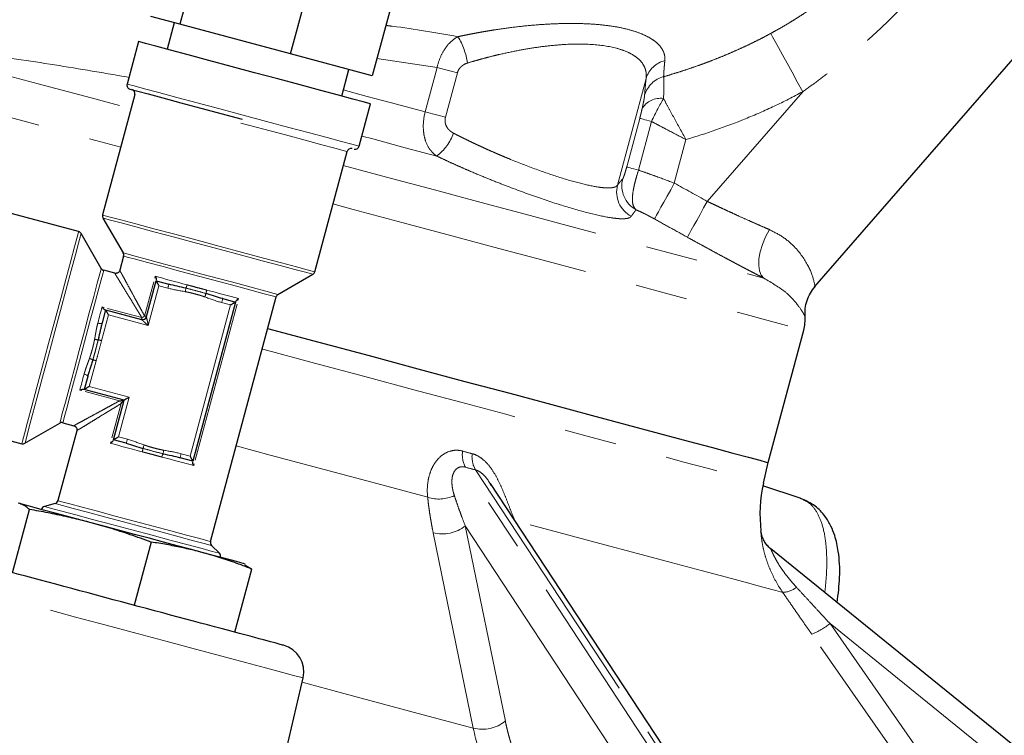
# Model space of a CAD drawing. Units: millimetres. Extents: x 3 to 414, y 8 to 293.
# Drawn here: x 352 to 376, y 156 to 174 of the extents above; entities that cross this region are included whole.
import ezdxf

# ---------------------------------------------------------------- set-up
doc = ezdxf.new("R2010")
doc.units = ezdxf.units.MM
doc.linetypes.add('PHANTOM', pattern=[12.7, 6.35, -1.27, 1.27, -1.27, 1.27, -1.27])

msp = doc.modelspace()

# ---------------------------------------------------------------- linework, layer by layer
at = {"color": 7, "linetype": 'Continuous', "lineweight": 25}
for p, q in [((357.173, 177.068), (356.195, 173.42)), ((358.884, 172.699), (359.862, 176.347)), ((371.617, 167.047), (379.629, 176.263)), ((361.846, 175.815), (360.868, 172.167)), ((356.195, 173.42), (355.491, 173.608)), ((356.061, 173.455), (355.889, 172.812)), ((358.884, 172.699), (356.195, 173.42)), ((355.19, 172.999), (354.914, 171.969)), ((360.868, 172.167), (358.884, 172.699)), ((360.125, 171.676), (360.298, 172.32)), ((355.103, 171.711), (354.32, 168.788)), ((360.548, 170.459), (360.824, 171.489)), ((359.472, 167.408), (360.255, 170.33)), ((353.738, 168.384), (350.816, 169.167)), ((354.33, 168.713), (354.819, 167.866)), ((354.287, 167.491), (353.799, 168.337)), ((354.829, 167.79), (354.737, 167.444)), ((354.614, 167.373), (354.348, 167.444)), ((358.579, 166.858), (359.425, 167.347)), ((355.385, 166.321), (355.618, 167.19)), ((355.618, 167.19), (355.931, 167.106)), ((357.549, 166.673), (356.514, 162.809)), ((356.94, 160.857), (358.532, 166.798)), ((357.236, 166.756), (357.549, 166.673)), ((354.393, 166.483), (354.309, 166.17)), ((354.393, 166.483), (355.262, 166.25)), ((370.481, 162.774), (371.344, 165.993)), ((353.959, 164.864), (353.875, 164.551)), ((354.841, 164.292), (353.875, 164.551)), ((354.582, 163.326), (354.841, 164.292)), ((349.435, 164.015), (352.357, 163.232)), ((352.433, 163.242), (353.28, 163.731)), ((353.693, 163.548), (353.237, 161.849)), ((353.356, 163.741), (353.622, 163.67)), ((354.895, 163.243), (354.582, 163.326)), ((356.514, 162.809), (356.201, 162.893)), ((370.365, 162.27), (370.481, 162.774)), ((363.766, 162.208), (363.729, 162.264)), ((369.089, 154.122), (363.735, 162.268)), ((371.26, 161.909), (370.351, 162.209)), ((352.13, 160.099), (352.542, 161.635)), ((353.167, 161.778), (352.908, 161.709)), ((355.497, 160.843), (355.086, 159.308)), ((357.155, 160.571), (356.966, 160.76)), ((383.149, 150.47), (370.546, 160.675)), ((357.533, 158.652), (357.944, 160.187)), ((357.782, 160.303), (357.745, 160.32)), ((357.776, 160.29), (357.944, 160.187)), ((358.484, 154.497), (359.187, 157.542))]:
    msp.add_line(p, q, dxfattribs=at)
at = {"color": 8, "linetype": 'PHANTOM', "lineweight": 18}
for p, q in [((362.442, 172.372), (360.98, 172.586)), ((362.153, 171.293), (362.442, 172.372)), ((362.935, 172.24), (362.646, 171.161)), ((366.822, 169.513), (367.516, 172.105)), ((371.318, 171.783), (369.002, 169.119)), ((367.045, 169.954), (367.362, 171.135)), ((367.332, 169.877), (367.649, 171.058)), ((368.201, 169.562), (368.485, 170.62)), ((355.341, 166.333), (355.564, 167.167)), ((355.587, 167.252), (355.6, 167.299)), ((355.43, 166.102), (355.688, 167.068)), ((355.688, 167.068), (355.905, 167.01)), ((357.584, 166.625), (356.568, 162.832)), ((357.211, 166.66), (357.427, 166.602)), ((357.619, 166.757), (357.607, 166.711)), ((354.308, 166.553), (354.355, 166.54)), ((354.44, 166.518), (355.274, 166.294)), ((357.427, 166.602), (356.443, 162.931)), ((354.296, 165.735), (354.464, 166.361)), ((354.464, 166.361), (355.43, 166.102)), ((353.998, 164.622), (354.165, 165.248)), ((353.814, 164.521), (353.767, 164.533)), ((354.733, 164.274), (353.899, 164.498)), ((354.964, 164.363), (353.998, 164.622)), ((354.705, 163.397), (354.964, 164.363)), ((354.548, 163.374), (354.771, 164.208)), ((354.513, 163.242), (354.525, 163.288)), ((354.921, 163.339), (354.705, 163.397)), ((356.443, 162.931), (356.227, 162.989)), ((356.545, 162.747), (356.532, 162.7)), ((368.576, 154.375), (363.128, 162.663)), ((363.372, 162.598), (368.82, 154.309)), ((363.127, 161.235), (364.099, 156.492)), ((363.127, 161.235), (367.816, 154.1)), ((363.32, 156.325), (362.347, 161.068)), ((371.982, 158.863), (375.825, 153.35)), ((371.982, 158.863), (382.831, 150.077)), ((375.382, 153.093), (371.538, 158.605))]:
    msp.add_line(p, q, dxfattribs=at)
at = {"color": 8, "linetype": 'PHANTOM', "lineweight": 18, "flags": 128}
for points in [[(344.187, 173.27), (344.674, 173.14), (345.263, 172.982), (345.949, 172.798), (346.728, 172.589), (347.593, 172.357), (348.537, 172.105), (349.552, 171.833), (350.63, 171.544), (351.762, 171.24), (352.94, 170.925), (354.153, 170.6), (354.762, 170.436)], [(348.599, 173.088), (349.544, 172.835), (350.557, 172.563), (351.63, 172.276), (352.755, 171.974), (353.921, 171.662), (355.012, 171.37)], [(371.318, 171.783), (371.187, 172.022), (371.059, 172.256), (370.939, 172.476), (370.828, 172.678), (370.731, 172.855), (370.65, 173.004), (370.587, 173.119), (370.544, 173.198)], [(362.935, 172.24), (362.874, 172.256), (362.812, 172.273), (362.749, 172.29), (362.686, 172.307), (362.623, 172.324), (362.561, 172.34), (362.501, 172.356), (362.442, 172.372)], [(357.731, 171.214), (357.164, 171.366), (356.62, 171.511), (356.122, 171.645), (355.689, 171.761), (355.34, 171.854), (355.089, 171.922), (354.946, 171.96), (354.914, 171.969)], [(360.165, 171.826), (360.747, 171.67), (361.46, 171.479), (362.153, 171.293)], [(360.548, 170.459), (360.516, 170.467), (360.373, 170.506), (360.122, 170.573), (359.773, 170.667), (359.34, 170.782), (358.842, 170.916), (358.298, 171.062), (357.731, 171.214)], [(362.646, 171.161), (362.585, 171.177), (362.523, 171.194), (362.46, 171.211), (362.397, 171.228), (362.334, 171.245), (362.272, 171.261), (362.212, 171.277), (362.153, 171.293)], [(360.255, 170.33), (360.251, 170.331), (360.161, 170.355), (359.955, 170.411), (359.642, 170.494), (359.238, 170.603), (358.761, 170.731), (358.233, 170.872), (357.679, 171.02)], [(367.362, 171.135), (367.37, 171.133), (367.387, 171.129), (367.412, 171.122), (367.446, 171.113), (367.486, 171.102), (367.534, 171.089), (367.589, 171.074), (367.649, 171.058)], [(362.436, 170.217), (361.67, 170.423), (360.879, 170.635), (360.614, 170.705)], [(360.164, 169.989), (361.214, 169.708), (362.381, 169.395), (363.508, 169.093), (364.583, 168.805), (365.598, 168.533), (366.545, 168.279), (367.415, 168.046), (368.201, 167.836), (368.895, 167.65), (369.493, 167.489), (369.988, 167.357), (370.377, 167.252)], [(367.332, 169.877), (367.272, 169.893), (367.218, 169.908), (367.17, 169.921), (367.129, 169.932), (367.096, 169.941), (367.07, 169.948), (367.053, 169.952), (367.045, 169.954)], [(367.72, 168.691), (367.737, 168.722), (367.769, 168.781), (367.817, 168.866), (367.877, 168.975), (367.948, 169.103), (368.027, 169.248), (368.113, 169.402), (368.201, 169.562)], [(359.914, 169.056), (360.403, 168.925), (361.619, 168.599), (362.8, 168.283), (363.938, 167.978), (365.021, 167.688), (366.043, 167.414), (366.994, 167.159), (367.867, 166.925), (368.654, 166.714), (369.35, 166.528), (369.949, 166.367), (370.446, 166.234), (370.836, 166.129), (371.117, 166.054), (371.287, 166.009), (371.344, 165.993)], [(368.518, 168.248), (368.535, 168.278), (368.567, 168.336), (368.614, 168.421), (368.675, 168.53), (368.746, 168.658), (368.826, 168.803), (368.913, 168.958), (369.002, 169.119)], [(359.472, 167.408), (359.438, 167.417), (359.289, 167.457), (359.028, 167.527), (358.668, 167.624), (358.224, 167.742), (357.719, 167.878), (357.175, 168.024), (356.618, 168.173), (356.074, 168.319), (355.568, 168.454), (355.125, 168.573), (354.764, 168.67), (354.503, 168.739), (354.354, 168.779), (354.32, 168.788)], [(359.425, 167.347), (359.392, 167.356), (359.244, 167.396), (358.986, 167.465), (358.63, 167.561), (358.191, 167.678), (357.691, 167.812), (357.153, 167.956), (356.602, 168.104), (356.064, 168.248), (355.565, 168.382), (355.126, 168.499), (354.769, 168.595), (354.511, 168.664), (354.364, 168.704), (354.33, 168.713)], [(353.738, 168.384), (353.734, 168.369), (353.702, 168.249), (353.639, 168.015), (353.549, 167.678), (353.435, 167.254), (353.303, 166.762), (353.159, 166.225), (353.01, 165.669), (352.863, 165.119), (352.724, 164.602), (352.601, 164.141), (352.498, 163.758), (352.421, 163.471), (352.374, 163.293), (352.357, 163.232), (352.357, 163.232)], [(353.799, 168.337), (353.783, 168.278), (353.735, 168.102), (353.659, 167.818), (353.558, 167.439), (353.436, 166.983), (353.299, 166.472), (353.153, 165.928), (353.005, 165.378), (352.863, 164.847), (352.733, 164.36), (352.62, 163.94), (352.531, 163.607), (352.469, 163.376), (352.437, 163.257), (352.433, 163.242)], [(370.509, 168.433), (370.416, 168.256), (370.341, 168.073), (370.287, 167.893), (370.257, 167.721), (370.251, 167.565), (370.27, 167.432), (370.312, 167.326), (370.377, 167.252)], [(354.819, 167.866), (354.823, 167.865), (354.911, 167.841), (355.112, 167.787), (355.412, 167.707), (355.793, 167.605), (356.232, 167.487), (356.699, 167.362)], [(356.681, 167.294), (356.22, 167.417), (355.789, 167.533), (355.413, 167.633), (355.118, 167.713), (354.92, 167.766), (354.833, 167.789), (354.829, 167.79)], [(353.28, 163.731), (353.296, 163.79), (353.342, 163.964), (353.417, 164.241), (353.514, 164.604), (353.628, 165.03), (353.752, 165.493), (353.878, 165.963), (353.998, 166.411), (354.105, 166.809), (354.191, 167.132), (354.252, 167.359), (354.283, 167.476), (354.287, 167.491)], [(354.348, 167.444), (354.333, 167.386), (354.287, 167.215), (354.214, 166.942), (354.118, 166.585), (354.005, 166.165), (353.883, 165.709), (353.759, 165.246), (353.641, 164.804), (353.536, 164.413), (353.451, 164.095), (353.391, 163.871), (353.36, 163.756), (353.356, 163.741)], [(356.699, 167.362), (357.166, 167.237), (357.604, 167.12), (357.986, 167.017), (358.286, 166.937), (358.487, 166.883), (358.575, 166.859), (358.579, 166.858)], [(355.6, 167.299), (355.688, 167.275), (355.779, 167.25), (355.873, 167.225), (355.97, 167.199), (356.068, 167.173), (356.168, 167.146), (356.269, 167.119), (356.372, 167.092)], [(355.931, 167.106), (355.93, 167.104), (355.929, 167.099), (355.926, 167.09), (355.923, 167.078), (355.919, 167.063), (355.915, 167.047), (355.91, 167.029), (355.905, 167.01)], [(358.532, 166.798), (358.528, 166.799), (358.441, 166.822), (358.244, 166.875), (357.948, 166.954), (357.573, 167.055), (357.141, 167.17), (356.681, 167.294)], [(356.343, 167.01), (356.342, 167.003), (356.34, 166.994), (356.339, 166.985), (356.337, 166.974), (356.334, 166.962), (356.332, 166.95), (356.33, 166.938), (356.327, 166.925)], [(356.831, 166.879), (356.828, 166.872), (356.825, 166.864), (356.822, 166.855), (356.819, 166.845), (356.815, 166.834), (356.811, 166.822), (356.806, 166.81), (356.802, 166.798)], [(356.847, 166.964), (356.949, 166.937), (357.051, 166.91), (357.151, 166.883), (357.249, 166.857), (357.345, 166.831), (357.439, 166.806), (357.531, 166.781), (357.619, 166.757)], [(357.211, 166.66), (357.216, 166.679), (357.221, 166.697), (357.225, 166.713), (357.229, 166.728), (357.232, 166.74), (357.235, 166.749), (357.236, 166.755), (357.236, 166.756)], [(354.204, 166.164), (354.217, 166.215), (354.231, 166.265), (354.244, 166.315), (354.257, 166.364), (354.27, 166.412), (354.283, 166.46), (354.296, 166.507), (354.308, 166.553)], [(354.309, 166.17), (354.305, 166.164), (354.298, 166.16), (354.288, 166.156), (354.275, 166.155), (354.259, 166.155), (354.241, 166.156), (354.223, 166.159), (354.204, 166.164)], [(355.262, 166.25), (355.262, 166.251), (355.263, 166.253), (355.264, 166.257), (355.265, 166.262), (355.267, 166.268), (355.269, 166.276), (355.271, 166.284), (355.274, 166.294)], [(355.385, 166.321), (355.384, 166.321), (355.382, 166.322), (355.378, 166.323), (355.373, 166.324), (355.367, 166.326), (355.359, 166.328), (355.35, 166.33), (355.341, 166.333)], [(354.213, 165.757), (354.22, 165.755), (354.228, 165.753), (354.237, 165.751), (354.248, 165.748), (354.259, 165.745), (354.271, 165.742), (354.283, 165.738), (354.296, 165.735)], [(358.193, 165.532), (358.214, 165.526), (359.464, 165.191), (360.688, 164.863), (361.877, 164.545), (363.02, 164.239), (364.108, 163.947), (365.133, 163.672), (366.085, 163.417), (366.958, 163.183), (367.743, 162.973), (368.435, 162.788), (369.028, 162.629), (369.516, 162.498), (369.897, 162.396), (370.166, 162.324), (370.322, 162.282), (370.365, 162.27)], [(354.165, 165.248), (354.153, 165.251), (354.14, 165.254), (354.129, 165.258), (354.117, 165.261), (354.107, 165.263), (354.097, 165.266), (354.089, 165.268), (354.082, 165.27)], [(353.767, 164.533), (353.779, 164.579), (353.792, 164.626), (353.805, 164.674), (353.818, 164.722), (353.831, 164.771), (353.844, 164.821), (353.858, 164.871), (353.871, 164.922)], [(353.959, 164.864), (353.959, 164.871), (353.955, 164.879), (353.948, 164.887), (353.937, 164.895), (353.923, 164.903), (353.907, 164.91), (353.89, 164.917), (353.871, 164.922)], [(354.921, 163.339), (354.916, 163.32), (354.911, 163.302), (354.907, 163.286), (354.903, 163.271), (354.9, 163.259), (354.897, 163.25), (354.896, 163.244), (354.895, 163.243)], [(355.285, 163.035), (355.182, 163.062), (355.081, 163.089), (354.981, 163.116), (354.883, 163.142), (354.786, 163.168), (354.692, 163.193), (354.601, 163.218), (354.513, 163.242)], [(355.301, 163.12), (355.303, 163.127), (355.306, 163.135), (355.31, 163.144), (355.313, 163.154), (355.317, 163.165), (355.321, 163.177), (355.325, 163.189), (355.33, 163.202)], [(355.788, 162.989), (355.79, 162.996), (355.791, 163.005), (355.793, 163.014), (355.795, 163.025), (355.797, 163.037), (355.8, 163.049), (355.802, 163.061), (355.805, 163.074)], [(362.214, 161.931), (360.976, 162.263), (359.696, 162.606), (358.385, 162.957), (357.562, 163.178)], [(356.532, 162.7), (356.444, 162.724), (356.352, 162.749), (356.258, 162.774), (356.162, 162.8), (356.064, 162.826), (355.964, 162.853), (355.862, 162.88), (355.76, 162.907)], [(356.201, 162.893), (356.202, 162.895), (356.203, 162.9), (356.206, 162.909), (356.209, 162.921), (356.213, 162.936), (356.217, 162.952), (356.222, 162.97), (356.227, 162.989)], [(353.237, 161.849), (353.241, 161.848), (353.328, 161.824), (353.526, 161.771), (353.821, 161.692), (354.197, 161.592), (354.628, 161.476), (355.089, 161.353)], [(355.032, 161.14), (354.542, 161.271), (354.079, 161.395), (353.667, 161.505), (353.328, 161.596), (353.082, 161.662), (352.94, 161.7), (352.908, 161.709)], [(356.966, 160.76), (356.932, 160.769), (356.785, 160.808), (356.53, 160.877), (356.183, 160.97), (355.766, 161.082), (355.304, 161.205), (354.828, 161.333), (354.367, 161.456), (353.95, 161.568), (353.603, 161.661), (353.347, 161.729), (353.2, 161.769), (353.167, 161.778)], [(357.155, 160.571), (357.123, 160.579), (356.982, 160.617), (356.735, 160.683), (356.397, 160.774), (355.985, 160.884), (355.521, 161.008), (355.032, 161.14)], [(355.089, 161.353), (355.549, 161.229), (355.981, 161.114), (356.356, 161.013), (356.652, 160.934), (356.849, 160.881), (356.936, 160.857), (356.94, 160.857)], [(370.833, 159.622), (370.666, 159.667), (370.381, 159.743), (369.981, 159.85), (369.469, 159.987), (368.85, 160.153), (368.127, 160.347), (367.307, 160.567), (366.396, 160.811), (365.401, 161.077), (364.33, 161.364)], [(359.187, 157.542), (359.129, 157.558), (358.954, 157.605), (358.667, 157.682), (358.275, 157.787), (357.788, 157.917), (357.218, 158.07), (356.579, 158.241), (355.887, 158.427), (355.158, 158.622), (354.411, 158.822), (353.663, 159.022), (352.935, 159.218), (352.242, 159.403), (351.603, 159.575), (351.033, 159.727), (350.546, 159.858), (350.155, 159.963), (349.868, 160.04), (349.693, 160.086), (349.634, 160.102)], [(359.163, 157.439), (360.18, 157.166), (361.774, 156.739), (363.32, 156.325)]]:
    msp.add_lwpolyline(points, dxfattribs=at)
at = {"color": 7, "linetype": 'Continuous', "lineweight": 25, "flags": 128}
for points in [[(358.007, 172.244), (357.44, 172.396), (356.896, 172.542), (356.398, 172.675), (355.965, 172.791), (355.616, 172.885), (355.365, 172.952), (355.222, 172.99), (355.19, 172.999)], [(360.824, 171.489), (360.792, 171.498), (360.649, 171.536), (360.398, 171.603), (360.049, 171.697), (359.616, 171.813), (359.118, 171.946), (358.574, 172.092), (358.007, 172.244)], [(354.984, 171.846), (355.175, 171.795), (355.428, 171.727), (355.781, 171.633), (356.216, 171.516), (356.704, 171.385), (357.705, 171.117)], [(358.327, 166.031), (359.57, 165.698), (360.792, 165.371), (361.978, 165.053), (363.119, 164.747), (364.206, 164.456), (365.23, 164.181), (366.182, 163.926), (367.055, 163.692), (367.841, 163.482), (368.534, 163.296), (369.128, 163.137), (369.619, 163.005), (370.003, 162.903), (370.275, 162.829), (370.435, 162.787), (370.481, 162.774)], [(352.307, 161.777), (352.273, 161.787), (352.272, 161.787)], [(354.039, 161.313), (353.713, 161.401), (353.41, 161.482), (353.134, 161.556), (352.889, 161.621), (352.682, 161.677), (352.513, 161.722), (352.388, 161.756), (352.307, 161.777)], [(356.74, 160.59), (356.449, 160.668), (356.133, 160.752), (355.798, 160.842), (355.449, 160.936), (355.092, 161.031), (354.735, 161.127), (354.382, 161.222), (354.039, 161.313)], [(357.745, 160.32), (357.732, 160.324), (357.673, 160.34), (357.568, 160.368), (357.42, 160.408), (357.23, 160.458), (357.002, 160.519), (356.74, 160.59)]]:
    msp.add_lwpolyline(points, dxfattribs=at)
at = {"color": 8, "linetype": 'PHANTOM', "lineweight": 18}
for centre, radius, start, end in [((361.523, 172.243), 1.673, 8.1086, 31.5875), ((368.126, 171.921), 0.637, 104.0896, 163.1868), ((368.107, 171.516), 0.653, 104.6281, 163.791), ((367.863, 171.112), 0.511, 81.3057, 150.652), ((361.689, 171.184), 1.221, 307.7011, 340.4862), ((367.469, 169.347), 0.668, 165.5978, 242.1285), ((367.596, 169.498), 0.668, 165.4155, 241.1855), ((355.92, 167.203), 0.465, 335.4457, 346.1296), ((357.294, 166.835), 0.465, 163.8712, 174.5552), ((354.226, 166.24), 0.483, 258.0595, 268.4202), ((353.852, 164.845), 0.483, 61.5822, 71.938), ((354.838, 163.164), 0.465, 343.8697, 354.556), ((363.717, 162.969), 0.663, 172.7451, 207.5162), ((356.211, 162.796), 0.465, 155.4427, 166.1308), ((363.949, 162.919), 0.66, 173.7704, 209.1186), ((362.488, 162.767), 0.879, 251.8059, 295.0902), ((362.567, 161.943), 0.902, 255.8886, 308.3394), ((370.966, 161.193), 0.667, 187.0463, 230.9996), ((370.812, 160.196), 0.575, 272.1292, 308.2293), ((370.773, 160.432), 1.981, 292.7227, 307.5866), ((363.539, 157.2), 0.902, 255.9244, 308.338)]:
    msp.add_arc(centre, radius, start, end, dxfattribs=at)
at = {"color": 7, "linetype": 'Continuous', "lineweight": 25}
for centre, radius, start, end in [((355.01, 171.943), 0.1, 165, 255), ((355.007, 171.737), 0.1, 345, 75), ((360.452, 170.485), 0.1, 255, 345), ((360.352, 170.304), 0.1, 75, 165), ((354.417, 168.763), 0.1, 165, 210), ((353.712, 168.287), 0.1, 30, 75), ((354.733, 167.816), 0.1, 345, 30), ((354.374, 167.541), 0.1, 210, 255), ((359.375, 167.434), 0.1, 300, 345), ((358.629, 166.772), 0.1, 120, 165), ((355.288, 166.347), 0.1, 255, 345), ((370.378, 166.252), 1, 345, 4.0343), ((353.33, 163.645), 0.1, 75, 120), ((352.383, 163.329), 0.1, 255, 300), ((373.613, 161.521), 3.333, 167, 187.0707), ((353.141, 161.875), 0.1, 285, 345), ((352.934, 161.612), 0.1, 105, 166.3792), ((357.037, 160.831), 0.1, 165, 225), ((357.085, 160.5), 0.1, 343.6494, 45), ((358.538, 157.692), 0.667, 347, 75)]:
    msp.add_arc(centre, radius, start, end, dxfattribs=at)
at = {"color": 8, "linetype": 'PHANTOM', "lineweight": 18}
for points, knots in [([(370.544, 173.198), (370.596, 173.227), (370.7, 173.284), (370.858, 173.375), (371.017, 173.47), (371.178, 173.57), (371.409, 173.718), (371.715, 173.929), (372.189, 174.288), (372.775, 174.802), (373.417, 175.497), (373.979, 176.262), (374.385, 176.923), (374.678, 177.454), (374.891, 177.871), (375.09, 178.282), (375.214, 178.556), (375.275, 178.692)], [0, 0, 0, 0, 0.023962, 0.048478, 0.073549, 0.099177, 0.125365, 0.184761, 0.249808, 0.366197, 0.500117, 0.632673, 0.749946, 0.814777, 0.878139, 0.939917, 1, 1, 1, 1]), ([(376.75, 178.031), (376.697, 177.939), (376.592, 177.755), (376.434, 177.485), (376.277, 177.223), (376.121, 176.969), (375.966, 176.722), (375.813, 176.483), (375.512, 176.028), (375.057, 175.383), (374.408, 174.566), (373.712, 173.8), (373.112, 173.222), (372.643, 172.809), (372.326, 172.544), (371.999, 172.284), (371.663, 172.029), (371.433, 171.865), (371.318, 171.783)], [0, 0, 0, 0, 0.038321, 0.075769, 0.112347, 0.148058, 0.182907, 0.216898, 0.250036, 0.378985, 0.499997, 0.624509, 0.750074, 0.799139, 0.848634, 0.898591, 0.949036, 1, 1, 1, 1]), ([(361.196, 173.392), (361.248, 173.386), (361.862, 173.312), (362.429, 173.211), (362.948, 173.119)], [0, 0, 0, 0, 0.083326, 1, 1, 1, 1]), ([(362.948, 173.119), (362.99, 173.128), (363.073, 173.146), (363.198, 173.171), (363.324, 173.196), (363.45, 173.219), (363.576, 173.241), (363.703, 173.263), (363.938, 173.3), (364.283, 173.349), (364.735, 173.398), (365.18, 173.43), (365.616, 173.443), (366.034, 173.438), (366.428, 173.41), (366.79, 173.362), (367.111, 173.291), (367.388, 173.201), (367.613, 173.093), (367.786, 172.97), (367.884, 172.857), (367.936, 172.762), (367.962, 172.69), (367.975, 172.615), (367.972, 172.564), (367.971, 172.539)], [0, 0, 0, 0, 0.018037, 0.035975, 0.053832, 0.071623, 0.089367, 0.107081, 0.12478, 0.187719, 0.24986, 0.312287, 0.373997, 0.436693, 0.498977, 0.561408, 0.623971, 0.686012, 0.748904, 0.81081, 0.874077, 0.905047, 0.936293, 0.967912, 1, 1, 1, 1]), ([(354.957, 172.131), (354.661, 172.183), (353.757, 172.341), (352.229, 172.579), (350.396, 172.847), (349.197, 173.008), (348.599, 173.088)], [0, 0, 0, 0, 0.139753, 0.426863, 0.714474, 1, 1, 1, 1]), ([(362.948, 173.119), (362.897, 173.092), (362.845, 173.057), (362.746, 172.97), (362.698, 172.918), (362.607, 172.792), (362.565, 172.72), (362.492, 172.556), (362.463, 172.467), (362.442, 172.372)], [0, 0, 0, 0, 0.25, 0.25, 0.5, 0.5, 0.75, 0.75, 1, 1, 1, 1]), ([(367.942, 172.147), (368.016, 172.169), (368.163, 172.212), (368.38, 172.281), (368.595, 172.352), (368.805, 172.425), (369.013, 172.501), (369.216, 172.58), (369.417, 172.661), (369.613, 172.744), (369.806, 172.83), (369.996, 172.918), (370.182, 173.009), (370.365, 173.102), (370.484, 173.166), (370.544, 173.198)], [0, 0, 0, 0, 0.082098, 0.163276, 0.243548, 0.322927, 0.401429, 0.479071, 0.55587, 0.631843, 0.707009, 0.781388, 0.854999, 0.927863, 1, 1, 1, 1]), ([(367.516, 172.105), (367.518, 172.119), (367.521, 172.146), (367.522, 172.185), (367.52, 172.224), (367.515, 172.262), (367.507, 172.298), (367.497, 172.334), (367.484, 172.369), (367.451, 172.439), (367.38, 172.54), (367.234, 172.66), (367.042, 172.762), (366.721, 172.87), (366.213, 172.947), (365.613, 172.941), (365.106, 172.894), (364.723, 172.841), (364.329, 172.77), (364.009, 172.701), (363.754, 172.639), (363.569, 172.59), (363.375, 172.537), (363.246, 172.499), (363.179, 172.479)], [0, 0, 0, 0, 0.016649, 0.033038, 0.049171, 0.065048, 0.080673, 0.096047, 0.111174, 0.126057, 0.190041, 0.2513, 0.314315, 0.376249, 0.500961, 0.625826, 0.686223, 0.749988, 0.810332, 0.87514, 0.904017, 0.93445, 0.966443, 1, 1, 1, 1]), ([(363.179, 172.479), (363.168, 172.475), (363.145, 172.468), (363.112, 172.453), (363.082, 172.435), (363.053, 172.415), (363.02, 172.387), (362.985, 172.348), (362.953, 172.297), (362.941, 172.259), (362.935, 172.24)], [0, 0, 0, 0, 0.10419, 0.20546, 0.304601, 0.402458, 0.499909, 0.67165, 0.836209, 1, 1, 1, 1]), ([(367.971, 172.539), (367.969, 172.515), (367.964, 172.466), (367.958, 172.397), (367.953, 172.331), (367.948, 172.267), (367.945, 172.205), (367.943, 172.167), (367.942, 172.147)], [0, 0, 0, 0, 0.164742, 0.330214, 0.496445, 0.663464, 0.8313, 1, 1, 1, 1]), ([(367.941, 171.617), (367.944, 171.742), (367.947, 171.855), (367.947, 172.035), (367.945, 172.105), (367.942, 172.147)], [0, 0, 0, 0, 0.5, 0.5, 1, 1, 1, 1]), ([(367.48, 171.698), (367.481, 171.718), (367.484, 171.758), (367.489, 171.822), (367.494, 171.888), (367.501, 171.957), (367.508, 172.029), (367.514, 172.08), (367.516, 172.105)], [0, 0, 0, 0, 0.167705, 0.33495, 0.501767, 0.668192, 0.834258, 1, 1, 1, 1]), ([(367.418, 171.362), (367.421, 171.376), (367.427, 171.402), (367.435, 171.44), (367.442, 171.476), (367.449, 171.51), (367.456, 171.541), (367.463, 171.581), (367.471, 171.625), (367.478, 171.669), (367.479, 171.688), (367.48, 171.698)], [0, 0, 0, 0, 0.08521, 0.169377, 0.252712, 0.335436, 0.417771, 0.499946, 0.668707, 0.834638, 1, 1, 1, 1]), ([(371.318, 171.783), (371.092, 171.659), (370.861, 171.542), (370.397, 171.323), (370.162, 171.22), (369.453, 170.931), (368.972, 170.765), (368.485, 170.62)], [0, 0, 0, 0, 0.25, 0.25, 0.5, 0.5, 1, 1, 1, 1]), ([(368.485, 170.62), (368.384, 170.799), (368.287, 170.976), (368.149, 171.23), (368.104, 171.313), (368.018, 171.471), (367.978, 171.546), (367.941, 171.617)], [0, 0, 0, 0, 0.5, 0.5, 0.75, 0.75, 1, 1, 1, 1]), ([(362.153, 171.293), (362.119, 171.164), (362.104, 171.035), (362.108, 170.856), (362.113, 170.801), (362.131, 170.695), (362.143, 170.646), (362.188, 170.51), (362.229, 170.433), (362.324, 170.307), (362.377, 170.257), (362.436, 170.217)], [0, 0, 0, 0, 0.25, 0.25, 0.375, 0.375, 0.5, 0.5, 0.75, 0.75, 1, 1, 1, 1]), ([(367.362, 171.135), (367.364, 171.145), (367.37, 171.165), (367.377, 171.195), (367.385, 171.225), (367.395, 171.264), (367.406, 171.311), (367.414, 171.345), (367.418, 171.362)], [0, 0, 0, 0, 0.1215, 0.244432, 0.369894, 0.498919, 0.744348, 1, 1, 1, 1]), ([(362.646, 171.161), (362.643, 171.151), (362.639, 171.132), (362.635, 171.102), (362.635, 171.073), (362.638, 171.033), (362.649, 170.985), (362.673, 170.931), (362.705, 170.883), (362.745, 170.841), (362.79, 170.804), (362.823, 170.785), (362.84, 170.776)], [0, 0, 0, 0, 0.062738, 0.125044, 0.187609, 0.251116, 0.374627, 0.501322, 0.624136, 0.750971, 0.873616, 1, 1, 1, 1]), ([(367.649, 171.058), (367.712, 171.025), (367.777, 170.991), (367.912, 170.92), (367.981, 170.883), (368.192, 170.773), (368.337, 170.697), (368.485, 170.62)], [0, 0, 0, 0, 0.25, 0.25, 0.5, 0.5, 1, 1, 1, 1]), ([(362.84, 170.776), (362.872, 170.759), (362.935, 170.727), (363.03, 170.679), (363.126, 170.632), (363.222, 170.585), (363.319, 170.538), (363.416, 170.493), (363.512, 170.448), (363.609, 170.404), (363.705, 170.361), (363.801, 170.318), (363.897, 170.276), (363.992, 170.236), (364.087, 170.195), (364.377, 170.075), (364.854, 169.89), (365.469, 169.68), (365.999, 169.531), (366.314, 169.469), (366.481, 169.45), (366.556, 169.445), (366.623, 169.445), (366.681, 169.449), (366.73, 169.458), (366.771, 169.471), (366.802, 169.489), (366.815, 169.505), (366.822, 169.513)], [0, 0, 0, 0, 0.018441, 0.036798, 0.05507, 0.073258, 0.091363, 0.109386, 0.127327, 0.145187, 0.162966, 0.180665, 0.198284, 0.215825, 0.233288, 0.250673, 0.376416, 0.500443, 0.624952, 0.749762, 0.780541, 0.811455, 0.842508, 0.873704, 0.905047, 0.936542, 0.968191, 1, 1, 1, 1]), ([(367.157, 168.757), (367.153, 168.753), (367.146, 168.744), (367.132, 168.733), (367.115, 168.723), (367.095, 168.715), (367.071, 168.708), (367.045, 168.703), (367.015, 168.699), (366.982, 168.697), (366.947, 168.696), (366.908, 168.697), (366.866, 168.698), (366.821, 168.702), (366.773, 168.707), (366.722, 168.713), (366.552, 168.737), (366.201, 168.81), (365.573, 168.986), (364.841, 169.226), (364.177, 169.472), (363.636, 169.687), (363.297, 169.829), (363.028, 169.946), (362.828, 170.035), (362.63, 170.126), (362.501, 170.187), (362.436, 170.217)], [0, 0, 0, 0, 0.016862, 0.033675, 0.050447, 0.067181, 0.083883, 0.100559, 0.117213, 0.133852, 0.150479, 0.167099, 0.183719, 0.200342, 0.216973, 0.233617, 0.250278, 0.37501, 0.499605, 0.624148, 0.749386, 0.811739, 0.874272, 0.905726, 0.937134, 0.968543, 1, 1, 1, 1]), ([(366.949, 169.666), (366.95, 169.668), (366.953, 169.671), (366.958, 169.679), (366.963, 169.691), (366.969, 169.705), (366.975, 169.723), (366.984, 169.748), (366.996, 169.784), (367.012, 169.835), (367.028, 169.893), (367.04, 169.934), (367.045, 169.954)], [0, 0, 0, 0, 0.094167, 0.183148, 0.26752, 0.347959, 0.425245, 0.500258, 0.626883, 0.750104, 0.874956, 1, 1, 1, 1]), ([(367.274, 168.912), (367.243, 168.939), (367.217, 168.976), (367.194, 169.053), (367.188, 169.082), (367.183, 169.148), (367.182, 169.186), (367.188, 169.269), (367.193, 169.314), (367.209, 169.414), (367.22, 169.467), (367.245, 169.578), (367.261, 169.638), (367.294, 169.756), (367.313, 169.817), (367.332, 169.877)], [0, 0, 0, 0, 0.25, 0.25, 0.375, 0.375, 0.5, 0.5, 0.625, 0.625, 0.75, 0.75, 0.875, 0.875, 1, 1, 1, 1]), ([(368.201, 169.562), (368.049, 169.62), (367.896, 169.677), (367.677, 169.756), (367.605, 169.782), (367.465, 169.831), (367.397, 169.855), (367.332, 169.877)], [0, 0, 0, 0, 0.5, 0.5, 0.75, 0.75, 1, 1, 1, 1]), ([(366.822, 169.513), (366.833, 169.528), (366.856, 169.557), (366.888, 169.597), (366.919, 169.634), (366.939, 169.655), (366.949, 169.666)], [0, 0, 0, 0, 0.25593, 0.507897, 0.755916, 1, 1, 1, 1]), ([(369.002, 169.119), (369.034, 169.103), (369.104, 169.07), (369.214, 169.018), (369.337, 168.96), (369.471, 168.898), (369.618, 168.83), (369.801, 168.746), (370.004, 168.655), (370.207, 168.565), (370.372, 168.493), (370.467, 168.451), (370.509, 168.433)], [0, 0, 0, 0, 0.062995, 0.134015, 0.213058, 0.300126, 0.395218, 0.498335, 0.660155, 0.797708, 0.910991, 1, 1, 1, 1]), ([(367.274, 168.912), (367.264, 168.901), (367.246, 168.879), (367.217, 168.842), (367.187, 168.801), (367.167, 168.772), (367.157, 168.757)], [0, 0, 0, 0, 0.246625, 0.495249, 0.746255, 1, 1, 1, 1]), ([(367.72, 168.691), (367.706, 168.699), (367.679, 168.714), (367.638, 168.736), (367.597, 168.758), (367.558, 168.779), (367.518, 168.799), (367.467, 168.825), (367.404, 168.855), (367.334, 168.887), (367.294, 168.904), (367.274, 168.912)], [0, 0, 0, 0, 0.08529, 0.1693049, 0.2524252, 0.3350406, 0.4175452, 0.5003327, 0.6690374, 0.8342897, 1, 1, 1, 1]), ([(368.518, 168.248), (368.383, 168.324), (368.117, 168.471), (367.851, 168.619), (367.72, 168.691)], [0, 0, 0, 0, 0.5084754, 1, 1, 1, 1]), ([(370.509, 168.433), (370.62, 168.376), (370.855, 168.257), (371.204, 167.951), (371.478, 167.54), (371.598, 167.181), (371.629, 166.998), (371.618, 167.048), (371.618, 167.048)], [0, 0, 0, 0, 0.119296, 0.250544, 0.499728, 0.749471, 0.999892, 1, 1, 1, 1]), ([(370.377, 167.252), (370.345, 167.269), (370.279, 167.303), (370.18, 167.355), (370.081, 167.407), (369.98, 167.459), (369.879, 167.512), (369.777, 167.566), (369.675, 167.62), (369.572, 167.675), (369.44, 167.746), (369.277, 167.833), (369.085, 167.937), (368.895, 168.041), (368.706, 168.144), (368.58, 168.214), (368.518, 168.248)], [0, 0, 0, 0, 0.0564774, 0.1126784, 0.1686344, 0.2243768, 0.2799372, 0.3353471, 0.3906379, 0.4458407, 0.5009866, 0.6033114, 0.704163, 0.8037557, 0.9022998, 1, 1, 1, 1]), ([(355.274, 166.294), (355.259, 166.319), (355.228, 166.369), (355.184, 166.441), (355.142, 166.51), (355.102, 166.576), (355.063, 166.639), (354.997, 166.747), (354.91, 166.889), (354.809, 167.054), (354.726, 167.19), (354.673, 167.277), (354.643, 167.326), (354.626, 167.353), (354.616, 167.37), (354.615, 167.372), (354.614, 167.373)], [0, 0, 0, 0, 0.044997, 0.08884, 0.131539, 0.173101, 0.213537, 0.252856, 0.385547, 0.508441, 0.637022, 0.75786, 0.819681, 0.880458, 0.940467, 1, 1, 1, 1]), ([(354.737, 167.444), (354.737, 167.443), (354.737, 167.443), (354.739, 167.438), (354.743, 167.432), (354.748, 167.422), (354.755, 167.409), (354.763, 167.394), (354.773, 167.376), (354.795, 167.336), (354.839, 167.255), (354.915, 167.115), (355.008, 166.945), (355.098, 166.779), (355.184, 166.622), (355.259, 166.483), (355.313, 166.384), (355.341, 166.333)], [0, 0, 0, 0, 0.0297305, 0.0595442, 0.0894778, 0.1195679, 0.1498503, 0.1803604, 0.2111325, 0.2422002, 0.3630285, 0.4916107, 0.6144947, 0.7471859, 0.8269246, 0.9111713, 1, 1, 1, 1]), ([(371.375, 166.322), (371.375, 166.322), (371.389, 166.296), (371.344, 166.389), (371.237, 166.562), (371.066, 166.759), (370.847, 166.977), (370.565, 167.142), (370.377, 167.252)], [0, 0, 0, 0, 0.00056, 0.247178, 0.500057, 0.626274, 0.750169, 1, 1, 1, 1]), ([(356.327, 166.925), (356.344, 166.921), (356.385, 166.914), (356.465, 166.896), (356.567, 166.871), (356.669, 166.842), (356.747, 166.817), (356.786, 166.803), (356.802, 166.798)], [0, 0, 0, 0, 0.106614, 0.250083, 0.499982, 0.74989, 0.89282, 1, 1, 1, 1]), ([(356.831, 166.879), (356.75, 166.904), (356.669, 166.926), (356.507, 166.97), (356.426, 166.991), (356.343, 167.01)], [0, 0, 0, 0, 0.5, 0.5, 1, 1, 1, 1]), ([(356.372, 167.092), (356.388, 167.087), (356.428, 167.076), (356.507, 167.055), (356.609, 167.026), (356.712, 167), (356.791, 166.979), (356.831, 166.969), (356.847, 166.964)], [0, 0, 0, 0, 0.104304, 0.250279, 0.500325, 0.750049, 0.895744, 1, 1, 1, 1]), ([(354.126, 165.768), (354.129, 165.782), (354.135, 165.816), (354.144, 165.87), (354.153, 165.922), (354.166, 165.992), (354.181, 166.071), (354.196, 166.134), (354.204, 166.164)], [0, 0, 0, 0, 0.106933, 0.2503528, 0.3992846, 0.4999755, 0.7710288, 1, 1, 1, 1]), ([(355.43, 166.102), (355.421, 166.109), (355.406, 166.123), (355.385, 166.141), (355.362, 166.161), (355.338, 166.183), (355.312, 166.206), (355.291, 166.225), (355.275, 166.239), (355.264, 166.248), (355.263, 166.25), (355.262, 166.25)], [0, 0, 0, 0, 0.129625, 0.23443, 0.31442, 0.479993, 0.615355, 0.739905, 0.842626, 0.927174, 1, 1, 1, 1]), ([(355.274, 166.294), (355.279, 166.296), (355.291, 166.301), (355.308, 166.31), (355.325, 166.32), (355.335, 166.328), (355.341, 166.333)], [0, 0, 0, 0, 0.231591, 0.50003, 0.706873, 1, 1, 1, 1]), ([(355.385, 166.321), (355.385, 166.321), (355.385, 166.32), (355.386, 166.316), (355.387, 166.309), (355.389, 166.3), (355.391, 166.288), (355.394, 166.273), (355.399, 166.252), (355.405, 166.222), (355.412, 166.186), (355.421, 166.145), (355.426, 166.118), (355.43, 166.102)], [0, 0, 0, 0, 0.040853, 0.084312, 0.132, 0.185156, 0.244678, 0.311206, 0.3852, 0.520404, 0.685893, 0.815024, 1, 1, 1, 1]), ([(354.002, 165.304), (354.008, 165.323), (354.021, 165.36), (354.039, 165.416), (354.056, 165.475), (354.078, 165.553), (354.103, 165.651), (354.118, 165.729), (354.126, 165.768)], [0, 0, 0, 0, 0.121709, 0.245693, 0.371999, 0.500673, 0.754953, 1, 1, 1, 1]), ([(354.213, 165.757), (354.205, 165.725), (354.189, 165.659), (354.164, 165.562), (354.138, 165.464), (354.111, 165.366), (354.092, 165.302), (354.082, 165.27)], [0, 0, 0, 0, 0.1987243, 0.3993679, 0.6006369, 0.8012772, 1, 1, 1, 1]), ([(354.165, 165.248), (354.187, 165.329), (354.208, 165.41), (354.251, 165.573), (354.274, 165.654), (354.296, 165.735)], [0, 0, 0, 0, 0.5, 0.5, 1, 1, 1, 1]), ([(353.871, 164.922), (353.876, 164.941), (353.888, 164.981), (353.908, 165.044), (353.928, 165.101), (353.948, 165.157), (353.967, 165.207), (353.985, 165.258), (353.997, 165.291), (354.002, 165.304)], [0, 0, 0, 0, 0.147989, 0.314635, 0.500051, 0.600714, 0.74966, 0.89307, 1, 1, 1, 1]), ([(353.622, 163.67), (353.622, 163.67), (353.623, 163.671), (353.627, 163.673), (353.634, 163.677), (353.644, 163.682), (353.656, 163.689), (353.671, 163.697), (353.689, 163.707), (353.73, 163.729), (353.81, 163.773), (353.95, 163.849), (354.12, 163.941), (354.287, 164.032), (354.444, 164.117), (354.583, 164.193), (354.682, 164.247), (354.733, 164.274)], [0, 0, 0, 0, 0.0297311, 0.0595452, 0.089479, 0.1195692, 0.1498516, 0.1803614, 0.2111331, 0.2422002, 0.3630285, 0.4916106, 0.6144947, 0.7471859, 0.8269246, 0.9111713, 1, 1, 1, 1]), ([(354.771, 164.208), (354.746, 164.192), (354.697, 164.162), (354.625, 164.118), (354.556, 164.076), (354.49, 164.035), (354.427, 163.997), (354.319, 163.931), (354.177, 163.844), (354.011, 163.743), (353.876, 163.66), (353.789, 163.606), (353.739, 163.576), (353.712, 163.56), (353.696, 163.55), (353.694, 163.548), (353.693, 163.548)], [0, 0, 0, 0, 0.044997, 0.08884, 0.131539, 0.173101, 0.213537, 0.252856, 0.385547, 0.508441, 0.637022, 0.75786, 0.819681, 0.880458, 0.940467, 1, 1, 1, 1]), ([(355.301, 163.12), (355.382, 163.095), (355.463, 163.073), (355.625, 163.029), (355.706, 163.008), (355.788, 162.989)], [0, 0, 0, 0, 0.5, 0.5, 1, 1, 1, 1]), ([(355.805, 163.074), (355.787, 163.078), (355.747, 163.085), (355.667, 163.103), (355.565, 163.128), (355.463, 163.158), (355.385, 163.182), (355.346, 163.196), (355.33, 163.202)], [0, 0, 0, 0, 0.106614, 0.250083, 0.499982, 0.74989, 0.89282, 1, 1, 1, 1]), ([(363.059, 163.053), (362.995, 163.071), (362.929, 163.077), (362.802, 163.066), (362.74, 163.049), (362.621, 162.994), (362.565, 162.956), (362.465, 162.865), (362.419, 162.81), (362.341, 162.69), (362.309, 162.625), (362.258, 162.49), (362.239, 162.419), (362.2, 162.207), (362.198, 162.066), (362.214, 161.931)], [0, 0, 0, 0, 0.125, 0.125, 0.25, 0.25, 0.375, 0.375, 0.5, 0.5, 0.625, 0.625, 0.75, 0.75, 1, 1, 1, 1]), ([(355.76, 162.907), (355.743, 162.912), (355.704, 162.923), (355.625, 162.944), (355.523, 162.973), (355.42, 162.999), (355.341, 163.02), (355.301, 163.03), (355.285, 163.035)], [0, 0, 0, 0, 0.104304, 0.250279, 0.500325, 0.750049, 0.895744, 1, 1, 1, 1]), ([(364.33, 161.364), (364.299, 161.438), (364.268, 161.514), (364.206, 161.672), (364.175, 161.754), (364.11, 161.92), (364.076, 162.004), (364.006, 162.171), (363.968, 162.255), (363.887, 162.417), (363.844, 162.495), (363.75, 162.64), (363.7, 162.706), (363.593, 162.821), (363.536, 162.87), (363.417, 162.946), (363.356, 162.974), (363.293, 162.99)], [0, 0, 0, 0, 0.125, 0.125, 0.25, 0.25, 0.375, 0.375, 0.5, 0.5, 0.625, 0.625, 0.75, 0.75, 0.875, 0.875, 1, 1, 1, 1]), ([(363.128, 162.663), (363.119, 162.665), (363.1, 162.67), (363.072, 162.673), (363.044, 162.674), (363.018, 162.671), (362.981, 162.663), (362.937, 162.642), (362.88, 162.595), (362.832, 162.514), (362.805, 162.409), (362.799, 162.295), (362.808, 162.186), (362.829, 162.076), (362.85, 162.006), (362.861, 161.97)], [0, 0, 0, 0, 0.024796, 0.049551, 0.074483, 0.099803, 0.125713, 0.186237, 0.251182, 0.367186, 0.500743, 0.619715, 0.75049, 0.871656, 1, 1, 1, 1]), ([(363.729, 162.264), (363.7, 162.312), (363.644, 162.405), (363.537, 162.512), (363.444, 162.574), (363.396, 162.59), (363.372, 162.598)], [0, 0, 0, 0, 0.340521, 0.669755, 0.837179, 1, 1, 1, 1]), ([(362.347, 161.068), (362.337, 161.12), (362.316, 161.223), (362.289, 161.374), (362.265, 161.521), (362.245, 161.662), (362.227, 161.799), (362.218, 161.888), (362.214, 161.931)], [0, 0, 0, 0, 0.1785317, 0.352268, 0.521245, 0.6854999, 0.8450715, 1, 1, 1, 1]), ([(362.861, 161.97), (362.879, 161.917), (362.916, 161.805), (362.978, 161.629), (363.048, 161.438), (363.1, 161.304), (363.127, 161.235)], [0, 0, 0, 0, 0.219887, 0.459845, 0.719881, 1, 1, 1, 1]), ([(371.854, 159.616), (371.865, 159.711), (371.897, 159.996), (371.91, 160.431), (371.879, 160.907), (371.794, 161.297), (371.654, 161.603), (371.479, 161.813), (371.327, 161.875), (371.258, 161.903)], [0, 0, 0, 0, 0.078592, 0.2361578, 0.3932621, 0.5600583, 0.7077943, 0.868209, 1, 1, 1, 1]), ([(370.304, 161.112), (370.303, 161.112), (370.303, 161.101), (370.306, 161.055), (370.309, 161.021), (370.319, 160.931), (370.326, 160.876), (370.348, 160.752), (370.363, 160.682), (370.401, 160.53), (370.425, 160.451), (370.481, 160.287), (370.515, 160.202), (370.629, 159.949), (370.722, 159.782), (370.833, 159.622)], [0, 0, 0, 0, 0.125, 0.125, 0.25, 0.25, 0.375, 0.375, 0.5, 0.5, 0.625, 0.625, 0.75, 0.75, 1, 1, 1, 1]), ([(370.546, 160.675), (370.546, 160.675), (370.546, 160.675), (370.547, 160.67), (370.55, 160.663), (370.554, 160.651), (370.563, 160.631), (370.578, 160.595), (370.612, 160.523), (370.668, 160.415), (370.749, 160.28), (370.843, 160.14), (370.943, 160.006), (371.052, 159.873), (371.128, 159.788), (371.167, 159.745)], [0, 0, 0, 0, 0.024796, 0.049551, 0.074483, 0.099803, 0.125713, 0.186237, 0.251182, 0.367186, 0.500743, 0.619715, 0.75049, 0.871656, 1, 1, 1, 1]), ([(371.167, 159.745), (371.227, 159.68), (371.351, 159.545), (371.547, 159.333), (371.758, 159.104), (371.905, 158.945), (371.982, 158.863)], [0, 0, 0, 0, 0.219887, 0.459845, 0.719881, 1, 1, 1, 1]), ([(371.538, 158.605), (371.496, 158.666), (371.413, 158.785), (371.29, 158.962), (371.17, 159.134), (371.055, 159.301), (370.942, 159.463), (370.869, 159.57), (370.833, 159.622)], [0, 0, 0, 0, 0.1785317, 0.352268, 0.521245, 0.6854999, 0.8450715, 1, 1, 1, 1]), ([(364.099, 156.492), (364.107, 156.454), (364.123, 156.378), (364.15, 156.266), (364.178, 156.155), (364.209, 156.047), (364.242, 155.94), (364.276, 155.835), (364.313, 155.732), (364.365, 155.598), (364.434, 155.434), (364.525, 155.247), (364.624, 155.067), (364.695, 154.954), (364.731, 154.898)], [0, 0, 0, 0, 0.062543, 0.125033, 0.18749, 0.249935, 0.312389, 0.374873, 0.437407, 0.500012, 0.624961, 0.749832, 0.87479, 1, 1, 1, 1]), ([(363.32, 156.325), (363.388, 155.995), (363.478, 155.688), (363.701, 155.119), (363.835, 154.857), (363.99, 154.618)], [0, 0, 0, 0, 0.5, 0.5, 1, 1, 1, 1])]:
    msp.add_open_spline(points, degree=3, knots=knots, dxfattribs=at)
for points in [[(367.649, 171.058), (367.747, 171.274), (367.85, 171.47), (367.941, 171.617)], [(369.002, 169.119), (368.735, 169.267), (368.468, 169.415), (368.201, 169.562)], [(355.905, 167.01), (356.044, 166.972), (356.186, 166.951), (356.327, 166.925)], [(356.802, 166.798), (356.938, 166.75), (357.072, 166.697), (357.211, 166.66)], [(355.33, 163.202), (355.194, 163.249), (355.06, 163.302), (354.921, 163.339)], [(356.227, 162.989), (356.088, 163.027), (355.946, 163.048), (355.805, 163.074)], [(363.293, 162.99), (363.215, 163.01), (363.137, 163.031), (363.059, 163.053)], [(363.128, 162.663), (363.21, 162.64), (363.292, 162.619), (363.372, 162.598)]]:
    msp.add_open_spline(points, degree=3, dxfattribs=at)
at = {"color": 7, "linetype": 'Continuous', "lineweight": 25}
for points, knots in [([(354.737, 167.444), (354.732, 167.432), (354.725, 167.414), (354.707, 167.394), (354.69, 167.382), (354.671, 167.374), (354.646, 167.368), (354.627, 167.371), (354.614, 167.373)], [0, 0, 0, 0, 0.2394538, 0.3683635, 0.5000077, 0.6316462, 0.760552, 1, 1, 1, 1]), ([(355.6, 167.299), (355.603, 167.291), (355.609, 167.277), (355.615, 167.26), (355.62, 167.241), (355.624, 167.221), (355.622, 167.21), (355.622, 167.205)], [0, 0, 0, 0, 0.206126, 0.372997, 0.500646, 0.772783, 1, 1, 1, 1]), ([(355.618, 167.19), (355.618, 167.19), (355.618, 167.189), (355.621, 167.185), (355.625, 167.178), (355.631, 167.167), (355.639, 167.153), (355.649, 167.135), (355.661, 167.115), (355.674, 167.092), (355.683, 167.077), (355.688, 167.068)], [0, 0, 0, 0, 0.078905, 0.161456, 0.249272, 0.343701, 0.445831, 0.573909, 0.723985, 0.838145, 1, 1, 1, 1]), ([(371.375, 166.322), (371.374, 166.387), (371.373, 166.518), (371.419, 166.711), (371.498, 166.893), (371.578, 166.996), (371.618, 167.048)], [0, 0, 0, 0, 0.247576, 0.500001, 0.752424, 1, 1, 1, 1]), ([(357.549, 166.673), (357.549, 166.672), (357.549, 166.672), (357.544, 166.669), (357.537, 166.665), (357.527, 166.659), (357.513, 166.651), (357.495, 166.641), (357.474, 166.629), (357.451, 166.616), (357.436, 166.607), (357.427, 166.602)], [0, 0, 0, 0, 0.078905, 0.161456, 0.249272, 0.343701, 0.445831, 0.573909, 0.723985, 0.838145, 1, 1, 1, 1]), ([(357.619, 166.757), (357.613, 166.752), (357.601, 166.744), (357.587, 166.731), (357.573, 166.718), (357.56, 166.702), (357.555, 166.692), (357.553, 166.687)], [0, 0, 0, 0, 0.20593, 0.372808, 0.500646, 0.772036, 1, 1, 1, 1]), ([(354.308, 166.553), (354.313, 166.546), (354.322, 166.534), (354.334, 166.52), (354.348, 166.506), (354.363, 166.493), (354.374, 166.489), (354.378, 166.487)], [0, 0, 0, 0, 0.2059157, 0.3727818, 0.5006118, 0.7720216, 1, 1, 1, 1]), ([(354.393, 166.483), (354.393, 166.483), (354.393, 166.482), (354.396, 166.478), (354.4, 166.47), (354.406, 166.46), (354.414, 166.446), (354.425, 166.428), (354.436, 166.408), (354.45, 166.385), (354.458, 166.37), (354.464, 166.361)], [0, 0, 0, 0, 0.078905, 0.161456, 0.249272, 0.343701, 0.445831, 0.573909, 0.723985, 0.838145, 1, 1, 1, 1]), ([(354.309, 166.17), (354.302, 166.143), (354.288, 166.089), (354.269, 166.007), (354.25, 165.924), (354.231, 165.841), (354.219, 165.785), (354.213, 165.757)], [0, 0, 0, 0, 0.19886, 0.398205, 0.59812, 0.798691, 1, 1, 1, 1]), ([(354.082, 165.27), (354.071, 165.236), (354.05, 165.168), (354.018, 165.066), (353.987, 164.965), (353.968, 164.898), (353.959, 164.864)], [0, 0, 0, 0, 0.251519, 0.501916, 0.751354, 1, 1, 1, 1]), ([(353.767, 164.533), (353.774, 164.536), (353.788, 164.542), (353.806, 164.548), (353.825, 164.554), (353.844, 164.557), (353.856, 164.556), (353.861, 164.555)], [0, 0, 0, 0, 0.206126, 0.372997, 0.500646, 0.772783, 1, 1, 1, 1]), ([(353.998, 164.622), (353.991, 164.618), (353.98, 164.612), (353.965, 164.603), (353.948, 164.593), (353.93, 164.583), (353.909, 164.571), (353.891, 164.56), (353.878, 164.553), (353.876, 164.552), (353.875, 164.551)], [0, 0, 0, 0, 0.113356, 0.205501, 0.276436, 0.42662, 0.554889, 0.720574, 0.866856, 1, 1, 1, 1]), ([(354.733, 164.274), (354.737, 164.275), (354.751, 164.276), (354.773, 164.278), (354.798, 164.279), (354.812, 164.279), (354.818, 164.279)], [0, 0, 0, 0, 0.131645, 0.499634, 0.764497, 1, 1, 1, 1]), ([(354.771, 164.208), (354.781, 164.222), (354.798, 164.246), (354.812, 164.27), (354.818, 164.279)], [0, 0, 0, 0, 0.605431, 1, 1, 1, 1]), ([(354.818, 164.279), (354.822, 164.281), (354.828, 164.285), (354.836, 164.289), (354.84, 164.292), (354.841, 164.292), (354.841, 164.292)], [0, 0, 0, 0, 0.273001, 0.527854, 0.768594, 1, 1, 1, 1]), ([(354.841, 164.292), (354.841, 164.293), (354.842, 164.293), (354.847, 164.295), (354.854, 164.3), (354.864, 164.306), (354.878, 164.314), (354.896, 164.324), (354.917, 164.336), (354.94, 164.349), (354.955, 164.358), (354.964, 164.363)], [0, 0, 0, 0, 0.078905, 0.161456, 0.249272, 0.343701, 0.445831, 0.573909, 0.723985, 0.838145, 1, 1, 1, 1]), ([(353.622, 163.67), (353.634, 163.666), (353.652, 163.659), (353.671, 163.641), (353.683, 163.624), (353.692, 163.605), (353.698, 163.579), (353.695, 163.56), (353.693, 163.548)], [0, 0, 0, 0, 0.239454, 0.368359, 0.500001, 0.631643, 0.760565, 1, 1, 1, 1]), ([(354.513, 163.242), (354.519, 163.247), (354.531, 163.256), (354.545, 163.268), (354.559, 163.281), (354.572, 163.297), (354.576, 163.307), (354.578, 163.312)], [0, 0, 0, 0, 0.20593, 0.372808, 0.500646, 0.772036, 1, 1, 1, 1]), ([(354.582, 163.326), (354.583, 163.327), (354.583, 163.327), (354.588, 163.33), (354.595, 163.334), (354.605, 163.34), (354.619, 163.348), (354.637, 163.358), (354.658, 163.37), (354.681, 163.383), (354.696, 163.392), (354.705, 163.397)], [0, 0, 0, 0, 0.078905, 0.161456, 0.249272, 0.343701, 0.445831, 0.573909, 0.723985, 0.838145, 1, 1, 1, 1]), ([(356.514, 162.809), (356.514, 162.809), (356.514, 162.81), (356.511, 162.814), (356.507, 162.821), (356.501, 162.832), (356.493, 162.846), (356.482, 162.864), (356.471, 162.884), (356.457, 162.907), (356.449, 162.922), (356.443, 162.931)], [0, 0, 0, 0, 0.078905, 0.161456, 0.249272, 0.343701, 0.445831, 0.573909, 0.723985, 0.838145, 1, 1, 1, 1]), ([(356.532, 162.7), (356.529, 162.708), (356.523, 162.722), (356.517, 162.739), (356.512, 162.758), (356.508, 162.778), (356.51, 162.789), (356.51, 162.794)], [0, 0, 0, 0, 0.206126, 0.372997, 0.500646, 0.772783, 1, 1, 1, 1]), ([(372.157, 159.37), (372.182, 159.581), (372.236, 160.036), (372.201, 160.569), (372.118, 160.958), (372.008, 161.239), (371.854, 161.495), (371.615, 161.751), (371.386, 161.853), (371.261, 161.908)], [0, 0, 0, 0, 0.176749, 0.382428, 0.53001, 0.621797, 0.721521, 0.848372, 1, 1, 1, 1]), ([(352.542, 161.635), (352.529, 161.646), (352.504, 161.669), (352.467, 161.699), (352.422, 161.729), (352.37, 161.757), (352.328, 161.771), (352.307, 161.777)], [0, 0, 0, 0, 0.172753, 0.339599, 0.500568, 0.752831, 1, 1, 1, 1]), ([(354.039, 161.313), (353.973, 161.331), (353.839, 161.366), (353.636, 161.415), (353.427, 161.463), (353.213, 161.509), (352.994, 161.553), (352.77, 161.595), (352.618, 161.621), (352.542, 161.635)], [0, 0, 0, 0, 0.133878, 0.270709, 0.410519, 0.553331, 0.699168, 0.848051, 1, 1, 1, 1]), ([(355.497, 160.843), (355.412, 160.874), (355.244, 160.936), (354.994, 161.022), (354.749, 161.104), (354.508, 161.179), (354.272, 161.25), (354.116, 161.292), (354.039, 161.313)], [0, 0, 0, 0, 0.176975, 0.349782, 0.518452, 0.68302, 0.843523, 1, 1, 1, 1]), ([(370.547, 160.675), (370.515, 160.703), (370.452, 160.76), (370.38, 160.868), (370.327, 160.985), (370.312, 161.069), (370.305, 161.111)], [0, 0, 0, 0, 0.247689, 0.5, 0.752314, 1, 1, 1, 1]), ([(356.74, 160.59), (356.686, 160.604), (356.575, 160.633), (356.406, 160.673), (356.233, 160.711), (356.055, 160.747), (355.873, 160.782), (355.687, 160.814), (355.561, 160.833), (355.497, 160.843)], [0, 0, 0, 0, 0.133878, 0.270709, 0.410519, 0.553331, 0.699168, 0.848051, 1, 1, 1, 1]), ([(358.71, 158.336), (358.71, 158.336), (358.275, 158.453), (356.725, 158.868), (355.673, 159.15), (353.481, 159.737), (352.43, 160.019), (350.88, 160.435), (350.444, 160.551), (350.444, 160.551)], [0, 0, 0, 0, 0.25, 0.25, 0.5, 0.5, 0.75, 0.75, 1, 1, 1, 1]), ([(357.944, 160.187), (357.874, 160.214), (357.736, 160.268), (357.53, 160.343), (357.327, 160.413), (357.128, 160.477), (356.933, 160.537), (356.804, 160.572), (356.74, 160.59)], [0, 0, 0, 0, 0.1769749, 0.3497816, 0.5184519, 0.6830201, 0.8435229, 1, 1, 1, 1])]:
    msp.add_open_spline(points, degree=3, knots=knots, dxfattribs=at)
for points in [[(356.343, 167.01), (356.201, 167.042), (356.062, 167.071), (355.931, 167.106)], [(357.236, 166.756), (357.105, 166.792), (356.97, 166.836), (356.831, 166.879)], [(354.895, 163.243), (355.027, 163.207), (355.162, 163.163), (355.301, 163.12)], [(355.788, 162.989), (355.931, 162.957), (356.07, 162.928), (356.201, 162.893)]]:
    msp.add_open_spline(points, degree=3, dxfattribs=at)

doc.saveas('drawing.dxf')
